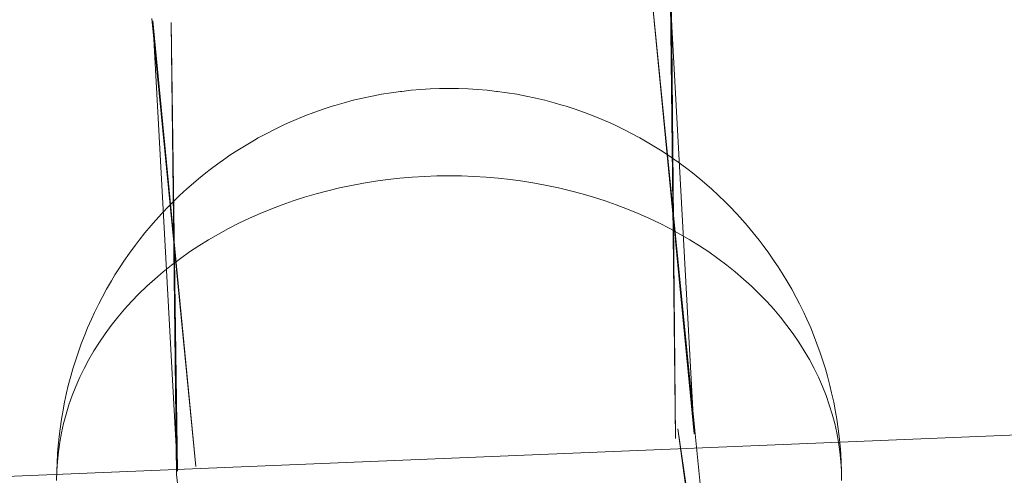
# Model space of a CAD drawing. Units: millimetres. Extents: x 3198 to 11132, y 1166 to 9092.
# Drawn here: x 7334 to 7372, y 5406 to 5424 of the extents above; entities that cross this region are included whole.
import ezdxf

# ---------------------------------------------------------------- set-up
doc = ezdxf.new("R2010")
doc.units = ezdxf.units.MM
doc.header["$MEASUREMENT"] = 0
doc.layers.add('STREFA', color=7, linetype='Continuous')
doc.layers.add('STREFA_Nr_pióra__7', color=7, linetype='Continuous', lineweight=18)
doc.layers.add('ZESTAW_Nr_pióra__7', color=7, linetype='Continuous', lineweight=18)
doc.styles.add('GENERATED_STYLE_1', font='txt')
doc.dimstyles.new('GENERATED_STYLE__1', dxfattribs={"dimtxt": 150, "dimasz": 91.78744, "dimexe": 0.18, "dimexo": 300, "dimgap": 0.09, "dimtad": 0, "dimtih": 1, "dimtoh": 1, "dimdec": 0, "dimlfac": 0.1, "dimzin": 0, "dimdsep": 46, "dimtxsty": 'GENERATED_STYLE_1', "dimblk": 'ARROWHEAD_5', "dimblk1": 'ARROWHEAD_5', "dimblk2": 'ARROWHEAD_5', "dimcen": 0.09, "dimclrd": 7, "dimclre": 7, "dimclrt": 7, "dimazin": 0, "dimtfac": 1, "dimtdec": 4, "dimtmove": 0, "dimatfit": 3, "dimfxl": 0, "dimtolj": 1, "dimtzin": 0, "dimarcsym": 0})
doc.dimstyles.new('GENERATED_STYLE__2', dxfattribs={"dimtxt": 150, "dimasz": 91.78744, "dimexe": 0.18, "dimexo": 300, "dimgap": 0.09, "dimtad": 0, "dimdec": 0, "dimlfac": 0.1, "dimzin": 0, "dimdsep": 46, "dimtxsty": 'GENERATED_STYLE_1', "dimblk": 'ARROWHEAD_5', "dimblk1": 'ARROWHEAD_5', "dimblk2": 'ARROWHEAD_5', "dimcen": 0.09, "dimclrd": 7, "dimclre": 7, "dimclrt": 7, "dimazin": 0, "dimtfac": 1, "dimtdec": 4, "dimtmove": 0, "dimatfit": 3, "dimfxl": 0, "dimtolj": 1, "dimtzin": 0, "dimarcsym": 0})
doc.dimstyles.new('GENERATED_STYLE__3', dxfattribs={"dimtxt": 150, "dimasz": 91.78744, "dimexe": 0.18, "dimexo": 0, "dimgap": 0.09, "dimtad": 0, "dimtih": 1, "dimtoh": 1, "dimdec": 0, "dimlfac": 0.1, "dimzin": 0, "dimdsep": 46, "dimtxsty": 'GENERATED_STYLE_1', "dimblk": 'ARROWHEAD_5', "dimblk1": 'ARROWHEAD_5', "dimblk2": 'ARROWHEAD_5', "dimcen": 0.09, "dimclrd": 7, "dimclre": 7, "dimclrt": 7, "dimazin": 0, "dimtfac": 1, "dimtdec": 4, "dimtmove": 0, "dimatfit": 3, "dimfxl": 0, "dimtolj": 1, "dimtzin": 0, "dimarcsym": 0})
doc.dimstyles.new('GENERATED_STYLE__4', dxfattribs={"dimtxt": 150, "dimasz": 91.78744, "dimexe": 0.18, "dimexo": 0, "dimgap": 0.09, "dimtad": 0, "dimdec": 0, "dimlfac": 0.1, "dimzin": 0, "dimdsep": 46, "dimtxsty": 'GENERATED_STYLE_1', "dimblk": 'ARROWHEAD_5', "dimblk1": 'ARROWHEAD_5', "dimblk2": 'ARROWHEAD_5', "dimcen": 0.09, "dimclrd": 7, "dimclre": 7, "dimclrt": 7, "dimazin": 0, "dimtfac": 1, "dimtdec": 4, "dimtmove": 0, "dimatfit": 3, "dimfxl": 0, "dimtolj": 1, "dimtzin": 0, "dimarcsym": 0})

# ---------------------------------------------------------------- blocks, each defined once
blk = doc.blocks.new('*D1')
at = {"layer": 'STREFA', "linetype": 'Continuous', "lineweight": 0, "true_color": 0x000000}
for points in [[(3197.982, 1256.824), (3291.283, 1231.824), (3291.283, 1281.824)], [(10437.491, 1256.824), (10344.19, 1281.824), (10344.19, 1231.824)]]:
    blk.add_hatch(color=18, dxfattribs=at).paths.add_polyline_path(points)
at = {"layer": 'STREFA_Nr_pióra__7', "linetype": 'Continuous'}
for p, q in [((3197.982, 1166.244), (3197.982, 5484.785)), ((10437.491, 1166.244), (10437.491, 5457.685)), ((3197.982, 1256.824), (3291.283, 1281.824)), ((3291.283, 1281.824), (3291.283, 1231.824)), ((10437.491, 1256.824), (10344.19, 1281.824)), ((10344.19, 1231.824), (10344.19, 1281.824)), ((3197.982, 1256.824), (3291.283, 1231.824)), ((3291.283, 1256.824), (6622.959, 1256.824)), ((7012.514, 1256.824), (10344.19, 1256.824)), ((10437.491, 1256.824), (10344.19, 1231.824))]:
    blk.add_line(p, q, dxfattribs=at)
at = {"layer": 'STREFA_Nr_pióra__7', "insert": (6646.993, 1181.824), "char_height": 150, "attachment_point": 7, "style": 'GENERATED_STYLE_1'}
blk.add_mtext('\\A1;{\\fArial|b0|i0|c238|p38;724}', dxfattribs=at)
blk = doc.blocks.new('ARROWHEAD_5')
at = {"color": 0, "linetype": 'Continuous', "lineweight": 0}
blk.add_line((0, 0), (-1, 0), dxfattribs=at)
blk.add_solid([(-1, 0.2679), (0, 0), (-1, -0.2679), (-1, 0.2679)], dxfattribs=at)
blk = doc.blocks.new('*D3')
at = {"layer": 'STREFA', "linetype": 'Continuous', "lineweight": 0, "true_color": 0x000000}
for points in [[(11041.229, 9091.741), (11016.229, 8998.439), (11066.229, 8998.439)], [(11041.229, 1991.284), (11066.229, 2084.586), (11016.229, 2084.586)]]:
    blk.add_hatch(color=18, dxfattribs=at).paths.add_polyline_path(points)
at = {"layer": 'STREFA_Nr_pióra__7', "linetype": 'Continuous'}
for p, q in [((11131.809, 9091.741), (6064.987, 9091.741)), ((11041.229, 9091.741), (11016.229, 8998.439)), ((11041.229, 9091.741), (11066.229, 8998.439)), ((11066.229, 8998.439), (11016.229, 8998.439)), ((11041.229, 5736.29), (11041.229, 8998.439)), ((11041.229, 2084.586), (11041.229, 5346.735)), ((11041.229, 1991.284), (11016.229, 2084.586)), ((11016.229, 2084.586), (11066.229, 2084.586)), ((11041.229, 1991.284), (11066.229, 2084.586)), ((11131.809, 1991.284), (6003.997, 1991.284))]:
    blk.add_line(p, q, dxfattribs=at)
at = {"layer": 'STREFA_Nr_pióra__7', "insert": (11116.229, 5370.769), "char_height": 150, "attachment_point": 7, "rotation": 90, "style": 'GENERATED_STYLE_1'}
blk.add_mtext('\\A1;{\\fArial|b0|i0|c238|p38;710}', dxfattribs=at)
blk = doc.blocks.new('*D4')
at = {"layer": 'STREFA', "linetype": 'Continuous', "lineweight": 0, "true_color": 0x000000}
for points in [[(4697.737, 1552.24), (4791.038, 1527.24), (4791.038, 1577.24)], [(8952.956, 1552.24), (8859.655, 1577.24), (8859.655, 1527.24)]]:
    blk.add_hatch(color=18, dxfattribs=at).paths.add_polyline_path(points)
at = {"layer": 'STREFA_Nr_pióra__7', "linetype": 'Continuous'}
for p, q in [((4697.737, 1461.66), (4697.737, 1642.819)), ((8952.956, 1461.66), (8952.956, 1642.819)), ((4697.737, 1552.24), (4791.038, 1577.24)), ((4791.038, 1577.24), (4791.038, 1527.24)), ((8952.956, 1552.24), (8859.655, 1577.24)), ((8859.655, 1527.24), (8859.655, 1577.24)), ((4697.737, 1552.24), (4791.038, 1527.24)), ((4791.038, 1552.24), (6630.569, 1552.24)), ((7020.124, 1552.24), (8859.655, 1552.24)), ((8952.956, 1552.24), (8859.655, 1527.24))]:
    blk.add_line(p, q, dxfattribs=at)
at = {"layer": 'STREFA_Nr_pióra__7', "insert": (6654.603, 1477.24), "char_height": 150, "attachment_point": 7, "style": 'GENERATED_STYLE_1'}
blk.add_mtext('\\A1;{\\fArial|b0|i0|c238|p38;426}', dxfattribs=at)
blk = doc.blocks.new('*D5')
at = {"layer": 'STREFA', "linetype": 'Continuous', "lineweight": 0, "true_color": 0x000000}
for points in [[(10720.365, 7590.072), (10695.365, 7496.77), (10745.365, 7496.77)], [(10720.365, 2962.033), (10745.365, 3055.334), (10695.365, 3055.334)]]:
    blk.add_hatch(color=18, dxfattribs=at).paths.add_polyline_path(points)
at = {"layer": 'STREFA_Nr_pióra__7', "linetype": 'Continuous'}
for p, q in [((10810.945, 7590.072), (10629.785, 7590.072)), ((10720.365, 7590.072), (10695.365, 7496.77)), ((10720.365, 7590.072), (10745.365, 7496.77)), ((10745.365, 7496.77), (10695.365, 7496.77)), ((10720.365, 5470.829), (10720.365, 7496.77)), ((10720.365, 3055.334), (10720.365, 5081.275)), ((10720.365, 2962.033), (10695.365, 3055.334)), ((10695.365, 3055.334), (10745.365, 3055.334)), ((10720.365, 2962.033), (10745.365, 3055.334)), ((10810.945, 2962.033), (10629.785, 2962.033))]:
    blk.add_line(p, q, dxfattribs=at)
at = {"layer": 'STREFA_Nr_pióra__7', "insert": (10795.365, 5105.309), "char_height": 150, "attachment_point": 7, "rotation": 90, "style": 'GENERATED_STYLE_1'}
blk.add_mtext('\\A1;{\\fArial|b0|i0|c238|p38;463}', dxfattribs=at)

msp = doc.modelspace()

# ---------------------------------------------------------------- linework, layer by layer
at = {"layer": 'ZESTAW_Nr_pióra__7', "linetype": 'Continuous'}
for p, q in [((7358.172, 5424.531), (7359.802, 5408.069)), ((7358.172, 5424.531), (7359.772, 5407.943)), ((7358.879, 5424.466), (7359.772, 5407.943)), ((7358.879, 5424.466), (7359.069, 5407.769)), ((7358.912, 5424.377), (7359.069, 5407.769)), ((7339.056, 5423.835), (7340.733, 5406.693)), ((7339.089, 5423.746), (7340.03, 5406.518)), ((7339.089, 5423.746), (7340.733, 5406.693)), ((7339.796, 5423.682), (7340, 5406.393)), ((7339.796, 5423.682), (7340.03, 5406.518)), ((7348.193, 5420.994), (7348.56, 5421.043)), ((7348.606, 5421.049), (7348.56, 5421.043)), ((7348.606, 5421.049), (7348.966, 5421.088)), ((7348.966, 5421.088), (7349.327, 5421.119)), ((7349.327, 5421.119), (7349.688, 5421.142)), ((7349.688, 5421.142), (7350.051, 5421.155)), ((7350.051, 5421.155), (7350.414, 5421.159)), ((7350.414, 5421.159), (7350.777, 5421.155)), ((7350.777, 5421.155), (7351.14, 5421.142)), ((7351.14, 5421.142), (7351.502, 5421.119)), ((7351.502, 5421.119), (7351.863, 5421.088)), ((7351.863, 5421.088), (7352.222, 5421.049)), ((7352.222, 5421.049), (7352.268, 5421.043)), ((7352.268, 5421.043), (7352.635, 5420.994)), ((7346.399, 5420.612), (7346.752, 5420.706)), ((7346.752, 5420.706), (7347.108, 5420.791)), ((7347.108, 5420.791), (7347.467, 5420.867)), ((7347.467, 5420.867), (7347.829, 5420.935)), ((7347.829, 5420.935), (7348.193, 5420.994)), ((7352.635, 5420.994), (7353, 5420.935)), ((7353, 5420.935), (7353.362, 5420.867)), ((7353.362, 5420.867), (7353.721, 5420.791)), ((7353.721, 5420.791), (7354.077, 5420.706)), ((7354.077, 5420.706), (7354.429, 5420.612)), ((7345.247, 5420.242), (7345.595, 5420.364)), ((7345.595, 5420.364), (7345.947, 5420.477)), ((7346.051, 5420.51), (7345.947, 5420.477)), ((7346.051, 5420.51), (7346.399, 5420.612)), ((7354.429, 5420.612), (7354.777, 5420.51)), ((7354.777, 5420.51), (7354.881, 5420.477)), ((7354.881, 5420.477), (7355.234, 5420.364)), ((7355.234, 5420.364), (7355.581, 5420.242)), ((7344.237, 5419.826), (7344.568, 5419.973)), ((7344.568, 5419.973), (7344.905, 5420.112)), ((7344.905, 5420.112), (7345.247, 5420.242)), ((7355.581, 5420.242), (7355.923, 5420.112)), ((7355.923, 5420.112), (7356.26, 5419.973)), ((7356.26, 5419.973), (7356.592, 5419.826)), ((7343.441, 5419.44), (7343.767, 5419.607)), ((7343.767, 5419.607), (7344.099, 5419.765)), ((7344.237, 5419.826), (7344.099, 5419.765)), ((7356.592, 5419.826), (7356.729, 5419.765)), ((7356.729, 5419.765), (7357.062, 5419.607)), ((7357.062, 5419.607), (7357.388, 5419.44)), ((7342.652, 5418.995), (7342.97, 5419.181)), ((7343.122, 5419.266), (7342.97, 5419.181)), ((7343.122, 5419.266), (7343.441, 5419.44)), ((7357.388, 5419.44), (7357.706, 5419.266)), ((7357.706, 5419.266), (7357.858, 5419.181)), ((7357.858, 5419.181), (7358.177, 5418.995)), ((7342.039, 5418.601), (7342.341, 5418.802)), ((7342.341, 5418.802), (7342.652, 5418.995)), ((7358.177, 5418.995), (7358.487, 5418.802)), ((7358.487, 5418.802), (7358.79, 5418.601)), ((7341.576, 5418.28), (7341.876, 5418.492)), ((7342.039, 5418.601), (7341.876, 5418.492)), ((7358.79, 5418.601), (7358.952, 5418.492)), ((7358.952, 5418.492), (7359.252, 5418.28)), ((7341.285, 5418.06), (7341.12, 5417.931)), ((7341.285, 5418.06), (7341.576, 5418.28)), ((7359.252, 5418.28), (7359.544, 5418.06)), ((7359.544, 5418.06), (7359.709, 5417.931)), ((7340.554, 5417.463), (7340.832, 5417.701)), ((7340.832, 5417.701), (7341.12, 5417.931)), ((7347.603, 5417.61), (7348.068, 5417.673)), ((7348.068, 5417.673), (7348.534, 5417.725)), ((7348.534, 5417.725), (7349.003, 5417.765)), ((7349.003, 5417.765), (7349.472, 5417.794)), ((7349.472, 5417.794), (7349.943, 5417.811)), ((7349.943, 5417.811), (7350.414, 5417.817)), ((7350.414, 5417.817), (7350.885, 5417.811)), ((7350.885, 5417.811), (7351.356, 5417.794)), ((7351.356, 5417.794), (7351.826, 5417.765)), ((7351.826, 5417.765), (7352.294, 5417.725)), ((7352.294, 5417.725), (7352.761, 5417.673)), ((7352.761, 5417.673), (7353.225, 5417.61)), ((7359.709, 5417.931), (7359.996, 5417.701)), ((7359.996, 5417.701), (7360.274, 5417.463)), ((7340.116, 5417.066), (7340.389, 5417.314)), ((7340.554, 5417.463), (7340.389, 5417.314)), ((7345.333, 5417.128), (7345.779, 5417.246)), ((7345.779, 5417.246), (7346.229, 5417.354)), ((7346.229, 5417.354), (7346.684, 5417.45)), ((7346.684, 5417.45), (7347.142, 5417.536)), ((7347.142, 5417.536), (7347.603, 5417.61)), ((7353.225, 5417.61), (7353.686, 5417.536)), ((7353.686, 5417.536), (7354.145, 5417.45)), ((7354.145, 5417.45), (7354.599, 5417.354)), ((7354.599, 5417.354), (7355.049, 5417.246)), ((7355.049, 5417.246), (7355.495, 5417.128)), ((7360.274, 5417.463), (7360.44, 5417.314)), ((7360.44, 5417.314), (7360.712, 5417.066)), ((7339.854, 5416.812), (7340.116, 5417.066)), ((7344.457, 5416.858), (7344.892, 5416.998)), ((7344.892, 5416.998), (7345.333, 5417.128)), ((7355.495, 5417.128), (7355.936, 5416.998)), ((7355.936, 5416.998), (7356.371, 5416.858)), ((7360.712, 5417.066), (7360.975, 5416.812)), ((7339.434, 5416.379), (7339.69, 5416.644)), ((7339.854, 5416.812), (7339.69, 5416.644)), ((7343.188, 5416.375), (7343.604, 5416.546)), ((7343.604, 5416.546), (7344.028, 5416.707)), ((7344.028, 5416.707), (7344.457, 5416.858)), ((7356.371, 5416.858), (7356.801, 5416.707)), ((7356.801, 5416.707), (7357.224, 5416.546)), ((7357.224, 5416.546), (7357.641, 5416.375)), ((7360.975, 5416.812), (7361.139, 5416.644)), ((7361.139, 5416.644), (7361.395, 5416.379)), ((7339.189, 5416.108), (7339.028, 5415.922)), ((7339.189, 5416.108), (7339.434, 5416.379)), ((7342.377, 5416.002), (7342.779, 5416.193)), ((7342.779, 5416.193), (7343.188, 5416.375)), ((7357.641, 5416.375), (7358.05, 5416.193)), ((7358.05, 5416.193), (7358.452, 5416.002)), ((7361.395, 5416.379), (7361.64, 5416.108)), ((7361.64, 5416.108), (7361.8, 5415.922)), ((7338.791, 5415.642), (7339.028, 5415.922)), ((7341.597, 5415.59), (7341.983, 5415.801)), ((7341.983, 5415.801), (7342.377, 5416.002)), ((7358.452, 5416.002), (7358.845, 5415.801)), ((7358.845, 5415.801), (7359.231, 5415.59)), ((7361.8, 5415.922), (7362.037, 5415.642)), ((7338.565, 5415.355), (7338.41, 5415.152)), ((7338.565, 5415.355), (7338.791, 5415.642)), ((7340.853, 5415.142), (7341.221, 5415.371)), ((7341.221, 5415.371), (7341.597, 5415.59)), ((7359.231, 5415.59), (7359.608, 5415.371)), ((7359.608, 5415.371), (7359.976, 5415.142)), ((7362.037, 5415.642), (7362.263, 5415.355)), ((7362.263, 5415.355), (7362.419, 5415.152)), ((7328.74, 5406.115), (7550.414, 5415.249)), ((7338.193, 5414.857), (7338.41, 5415.152)), ((7340.495, 5414.904), (7340.853, 5415.142)), ((7359.976, 5415.142), (7360.334, 5414.904)), ((7362.419, 5415.152), (7362.636, 5414.857)), ((7337.988, 5414.556), (7338.193, 5414.857)), ((7339.808, 5414.403), (7340.146, 5414.657)), ((7340.146, 5414.657), (7340.495, 5414.904)), ((7360.334, 5414.904), (7360.682, 5414.657)), ((7360.682, 5414.657), (7361.021, 5414.403)), ((7362.636, 5414.857), (7362.841, 5414.556)), ((7337.644, 5414.028), (7337.839, 5414.337)), ((7337.988, 5414.556), (7337.839, 5414.337)), ((7339.48, 5414.14), (7339.808, 5414.403)), ((7361.021, 5414.403), (7361.349, 5414.14)), ((7362.841, 5414.556), (7362.989, 5414.337)), ((7362.989, 5414.337), (7363.184, 5414.028)), ((7337.644, 5414.028), (7337.506, 5413.798)), ((7338.857, 5413.59), (7339.163, 5413.869)), ((7339.163, 5413.869), (7339.48, 5414.14)), ((7361.349, 5414.14), (7361.666, 5413.869)), ((7361.666, 5413.869), (7361.972, 5413.59)), ((7363.184, 5414.028), (7363.322, 5413.798)), ((7337.15, 5413.158), (7337.322, 5413.48)), ((7337.322, 5413.48), (7337.506, 5413.798)), ((7338.562, 5413.304), (7338.857, 5413.59)), ((7361.972, 5413.59), (7362.267, 5413.304)), ((7363.322, 5413.798), (7363.507, 5413.48)), ((7363.507, 5413.48), (7363.678, 5413.158)), ((7337.15, 5413.158), (7337.021, 5412.915)), ((7338.279, 5413.012), (7338.562, 5413.304)), ((7362.267, 5413.304), (7362.549, 5413.012)), ((7363.678, 5413.158), (7363.807, 5412.915)), ((7336.861, 5412.586), (7337.021, 5412.915)), ((7338.008, 5412.712), (7338.279, 5413.012)), ((7362.549, 5413.012), (7362.82, 5412.712)), ((7363.807, 5412.915), (7363.967, 5412.586)), ((7336.861, 5412.586), (7336.744, 5412.332)), ((7337.503, 5412.094), (7337.749, 5412.406)), ((7337.749, 5412.406), (7338.008, 5412.712)), ((7362.82, 5412.712), (7363.079, 5412.406)), ((7363.079, 5412.406), (7363.325, 5412.094)), ((7363.967, 5412.586), (7364.084, 5412.332)), ((7336.597, 5411.997), (7336.492, 5411.735)), ((7336.597, 5411.997), (7336.744, 5412.332)), ((7337.27, 5411.776), (7337.503, 5412.094)), ((7363.325, 5412.094), (7363.559, 5411.776)), ((7364.084, 5412.332), (7364.232, 5411.997)), ((7364.232, 5411.997), (7364.336, 5411.735)), ((7336.357, 5411.393), (7336.492, 5411.735)), ((7337.049, 5411.452), (7337.27, 5411.776)), ((7363.559, 5411.776), (7363.779, 5411.452)), ((7364.336, 5411.735), (7364.472, 5411.393)), ((7336.235, 5411.049), (7336.357, 5411.393)), ((7336.842, 5411.123), (7337.049, 5411.452)), ((7363.779, 5411.452), (7363.987, 5411.123)), ((7364.472, 5411.393), (7364.593, 5411.049)), ((7336.235, 5411.049), (7336.143, 5410.777)), ((7336.648, 5410.789), (7336.842, 5411.123)), ((7363.987, 5411.123), (7364.181, 5410.789)), ((7364.593, 5411.049), (7364.686, 5410.777)), ((7336.035, 5410.427), (7336.143, 5410.777)), ((7336.468, 5410.451), (7336.648, 5410.789)), ((7364.181, 5410.789), (7364.361, 5410.451)), ((7364.686, 5410.777), (7364.794, 5410.427)), ((7335.861, 5409.794), (7335.956, 5410.148)), ((7336.035, 5410.427), (7335.956, 5410.148)), ((7336.148, 5409.762), (7336.301, 5410.109)), ((7336.301, 5410.109), (7336.468, 5410.451)), ((7364.361, 5410.451), (7364.527, 5410.109)), ((7364.527, 5410.109), (7364.68, 5409.762)), ((7364.794, 5410.427), (7364.873, 5410.148)), ((7364.873, 5410.148), (7364.967, 5409.794)), ((7335.861, 5409.794), (7335.796, 5409.51)), ((7336.01, 5409.412), (7336.148, 5409.762)), ((7364.68, 5409.762), (7364.819, 5409.412)), ((7364.967, 5409.794), (7365.032, 5409.51)), ((7335.716, 5409.152), (7335.796, 5409.51)), ((7335.885, 5409.059), (7336.01, 5409.412)), ((7364.819, 5409.412), (7364.943, 5409.059)), ((7365.032, 5409.51), (7365.113, 5409.152)), ((7335.65, 5408.793), (7335.716, 5409.152)), ((7335.775, 5408.703), (7335.885, 5409.059)), ((7364.943, 5409.059), (7365.053, 5408.703)), ((7365.113, 5409.152), (7365.179, 5408.793)), ((7335.65, 5408.793), (7335.599, 5408.503)), ((7335.68, 5408.344), (7335.775, 5408.703)), ((7365.053, 5408.703), (7365.149, 5408.344)), ((7365.179, 5408.793), (7365.23, 5408.503)), ((7335.547, 5408.141), (7335.599, 5408.503)), ((7335.599, 5407.984), (7335.68, 5408.344)), ((7365.149, 5408.344), (7365.23, 5407.984)), ((7365.23, 5408.503), (7365.281, 5408.141)), ((7335.473, 5407.483), (7335.51, 5407.848)), ((7335.547, 5408.141), (7335.51, 5407.848)), ((7335.532, 5407.621), (7335.599, 5407.984)), ((7359.157, 5408.137), (7361.526, 5391.739)), ((7359.157, 5408.137), (7361.432, 5391.607)), ((7359.802, 5408.069), (7361.432, 5391.607)), ((7365.23, 5407.984), (7365.296, 5407.621)), ((7365.281, 5408.141), (7365.318, 5407.848)), ((7365.318, 5407.848), (7365.355, 5407.483)), ((7335.473, 5407.483), (7335.451, 5407.188)), ((7335.481, 5407.257), (7335.532, 5407.621)), ((7365.296, 5407.621), (7365.348, 5407.257)), ((7365.355, 5407.483), (7365.377, 5407.188)), ((7335.429, 5406.823), (7335.451, 5407.188)), ((7335.444, 5406.892), (7335.481, 5407.257)), ((7365.348, 5407.257), (7365.385, 5406.892)), ((7365.377, 5407.188), (7365.399, 5406.823)), ((7335.422, 5406.526), (7335.444, 5406.892)), ((7335.429, 5406.823), (7335.422, 5406.526)), ((7365.385, 5406.892), (7365.407, 5406.526)), ((7365.399, 5406.823), (7365.407, 5406.526)), ((7335.414, 5406.16), (7335.422, 5406.526)), ((7340, 5406.393), (7341.867, 5389.245)), ((7365.407, 5406.526), (7365.414, 5406.16))]:
    msp.add_line(p, q, dxfattribs=at)

# ---------------------------------------------------------------- dimensions: what is measured, and where the dimension line sits
at = {"layer": 'STREFA', "linetype": 'Continuous'}
for base, p1, p2, dimstyle, picture, middle in [((11041.229, 9091.741), (5703.997, 1991.284), (5764.987, 9091.741), 'GENERATED_STYLE__2', '*D3', (11041.229, 5541.512)), ((10720.365, 7590.072), (5892.079, 2962.033), (6085.083, 7590.072), 'GENERATED_STYLE__4', '*D5', (10720.365, 5276.052))]:
    dim = msp.add_linear_dim(base=base, p1=p1, p2=p2, angle=90, dimstyle=dimstyle, dxfattribs=at)
    dim.commit()
    dim.dimension.update_dxf_attribs({"geometry": picture, "text_midpoint": middle, "dimtype": 160, "text_rotation": 90})
for base, p1, p2, dimstyle, picture, middle in [((10437.491, 1256.824), (3197.982, 5784.785), (10437.491, 5757.685), 'GENERATED_STYLE__1', '*D1', (6817.736, 1256.824)), ((8952.956, 1552.24), (4697.737, 5757.685), (8952.956, 5756.382), 'GENERATED_STYLE__3', '*D4', (6825.347, 1552.24))]:
    dim = msp.add_linear_dim(base=base, p1=p1, p2=p2, dimstyle=dimstyle, dxfattribs=at)
    dim.commit()
    dim.dimension.update_dxf_attribs({"geometry": picture, "text_midpoint": middle, "dimtype": 160})

doc.saveas('drawing.dxf')
